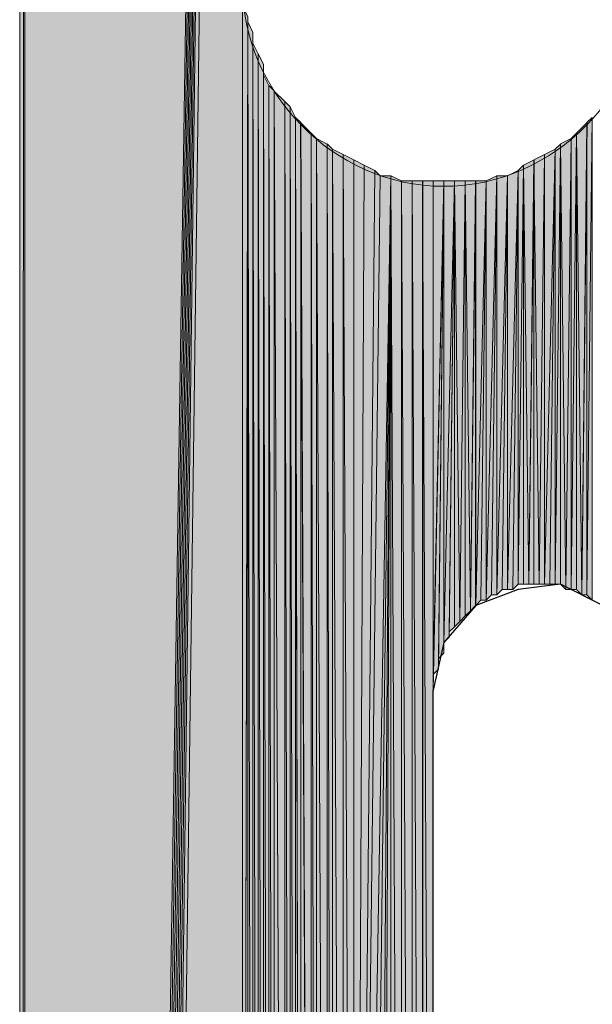
# Model space of a CAD drawing. Units: inches. Extents: x 36 to 175, y -227 to -71.
# Drawn here: x 44 to 47, y -174 to -170 of the extents above; entities that cross this region are included whole.
import ezdxf

# ---------------------------------------------------------------- set-up
doc = ezdxf.new("R2010")
doc.units = ezdxf.units.IN
doc.header["$MEASUREMENT"] = 0
doc.layers.add('Ebene 1', color=7, linetype='Continuous')

# ---------------------------------------------------------------- blocks, each defined once
blk = doc.blocks.new('block 4')
at = {"layer": 'Ebene 1', "color": 7, "lineweight": 25, "true_color": 0xffffff}
for points in [[(46.722, -173.1712), (46.6797, -172.981), (46.5525, -172.8329), (46.3832, -172.7481), (46.2139, -172.7695), (46.0446, -172.8329), (45.9176, -172.981), (45.8752, -173.1712)], [(45.8752, -177.4472), (45.8752, -173.1712)]]:
    blk.add_lwpolyline(points, dxfattribs=at)
at = {"layer": 'Ebene 1', "color": 7, "lineweight": 13, "true_color": 0xffffff}
blk.add_open_spline([(46.722, -170.3565), (46.722, -170.3565), (46.7009, -170.2924), (46.7009, -170.2924), (46.6797, -169.8694), (46.341, -169.5518), (45.9176, -169.5518), (45.4732, -169.5518), (45.1134, -169.9121), (45.1134, -170.3565), (45.1134, -170.7796), (45.4732, -171.1606), (45.9176, -171.1606), (46.3622, -171.1606), (46.722, -170.7796), (46.722, -170.3565), (46.722, -170.3352), (46.722, -170.3138), (46.7009, -170.2924)], degree=3, knots=[0, 0, 0, 0, 1, 1, 1, 2, 2, 2, 3, 3, 3, 4, 4, 4, 5, 5, 5, 6, 6, 6, 6], dxfattribs=at)

msp = doc.modelspace()

# ---------------------------------------------------------------- hatches: boundary and pattern name
at = {"layer": 'Ebene 1', "true_color": 0xd7d7d7}
h = msp.add_hatch(color=254, dxfattribs=at)
h.dxf.hatch_style = 2
h.paths.add_polyline_path([(44.2243, -154.1005), (44.2243, -212.1386), (44.2455, -154.0791)])
h = msp.add_hatch(color=254, dxfattribs=at)
h.dxf.hatch_style = 2
h.paths.add_polyline_path([(44.2243, -212.1393), (44.2455, -212.1393), (44.2455, -154.0791)])
for points in [[(44.2455, -154.0791), (44.2455, -212.1393), (45.1134, -155.7514)], [(45.1134, -155.7514), (44.2455, -212.1393), (44.2667, -212.1393)], [(45.1134, -155.7514), (44.2667, -212.1393), (44.2879, -212.1393)], [(45.1134, -155.7514), (44.2879, -212.1393), (44.3089, -212.1393)], [(45.1134, -155.7514), (44.3089, -212.1393), (44.3301, -212.1393)], [(45.1134, -155.7514), (44.3301, -212.1393), (44.3513, -212.1393)], [(45.1134, -155.7514), (44.3513, -212.1393), (44.3725, -212.1393)], [(45.1134, -155.7514), (44.3725, -212.1393), (44.3937, -212.1393)], [(45.1134, -155.7514), (44.3937, -212.1393), (45.1134, -157.3389)], [(44.3937, -212.1393), (45.1134, -197.1532), (45.1134, -157.3389)]]:
    msp.add_hatch(color=254, dxfattribs=at).paths.add_polyline_path(points)
h = msp.add_hatch(color=254, dxfattribs=at)
h.dxf.hatch_style = 2
edge = h.paths.add_edge_path()
edge.add_spline(control_points=[(45.1134, -197.1532), (45.1134, -197.1532), (45.1134, -167.1388), (45.1134, -167.1388), (45.1134, -167.1388), (45.1134, -197.1532), (45.1134, -197.1532)], knot_values=[0, 0, 0, 0, 1, 1, 1, 2, 2, 2, 2], degree=3, periodic=1)
h = msp.add_hatch(color=254, dxfattribs=at)
h.dxf.hatch_style = 2
edge = h.paths.add_edge_path()
edge.add_spline(control_points=[(45.1134, -193.9361), (45.1134, -193.9361), (45.1134, -167.1388), (45.1134, -167.1388), (45.1134, -167.1388), (45.1134, -193.9361), (45.1134, -193.9361)], knot_values=[0, 0, 0, 0, 1, 1, 1, 2, 2, 2, 2], degree=3, periodic=1)
h = msp.add_hatch(color=254, dxfattribs=at)
h.dxf.hatch_style = 2
edge = h.paths.add_edge_path()
edge.add_spline(control_points=[(45.1134, -183.7545), (45.1134, -183.7545), (45.1134, -167.1388), (45.1134, -167.1388), (45.1134, -167.1388), (45.1134, -183.7545), (45.1134, -183.7545)], knot_values=[0, 0, 0, 0, 1, 1, 1, 2, 2, 2, 2], degree=3, periodic=1)
h = msp.add_hatch(color=254, dxfattribs=at)
h.dxf.hatch_style = 2
edge = h.paths.add_edge_path()
edge.add_spline(control_points=[(45.1134, -180.5375), (45.1134, -180.5375), (45.1134, -167.1388), (45.1134, -167.1388), (45.1134, -167.1388), (45.1134, -180.5375), (45.1134, -180.5375)], knot_values=[0, 0, 0, 0, 1, 1, 1, 2, 2, 2, 2], degree=3, periodic=1)
h = msp.add_hatch(color=254, dxfattribs=at)
h.dxf.hatch_style = 2
edge = h.paths.add_edge_path()
edge.add_spline(control_points=[(45.1134, -180.4954), (45.1134, -180.4954), (45.1134, -170.3565), (45.1134, -170.3565), (45.1134, -170.3565), (45.1134, -180.4954), (45.1134, -180.4954)], knot_values=[0, 0, 0, 0, 1, 1, 1, 2, 2, 2, 2], degree=3, periodic=1)
h = msp.add_hatch(color=254, dxfattribs=at)
h.dxf.hatch_style = 2
edge = h.paths.add_edge_path()
edge.add_spline(control_points=[(45.1134, -180.4954), (45.1134, -180.4954), (45.1134, -170.3986), (45.1134, -170.3986), (45.1134, -170.3986), (45.1134, -180.4954), (45.1134, -180.4954)], knot_values=[0, 0, 0, 0, 1, 1, 1, 2, 2, 2, 2], degree=3, periodic=1)
h = msp.add_hatch(color=254, dxfattribs=at)
h.dxf.hatch_style = 2
edge = h.paths.add_edge_path()
edge.add_spline(control_points=[(45.1134, -180.4741), (45.1134, -180.4741), (45.1134, -170.3986), (45.1134, -170.3986), (45.1134, -170.3986), (45.1134, -180.4741), (45.1134, -180.4741)], knot_values=[0, 0, 0, 0, 1, 1, 1, 2, 2, 2, 2], degree=3, periodic=1)
h = msp.add_hatch(color=254, dxfattribs=at)
h.dxf.hatch_style = 2
h.paths.add_polyline_path([(45.1134, -180.4741), (45.1345, -170.4833), (45.1134, -170.4413)])
h = msp.add_hatch(color=254, dxfattribs=at)
h.dxf.hatch_style = 2
h.paths.add_polyline_path([(45.1134, -180.4741), (45.1345, -170.5047), (45.1345, -170.4833)])
h = msp.add_hatch(color=254, dxfattribs=at)
h.dxf.hatch_style = 2
h.paths.add_polyline_path([(45.1134, -180.4741), (45.1345, -180.4314), (45.1345, -170.5047)])
h = msp.add_hatch(color=254, dxfattribs=at)
h.dxf.hatch_style = 2
edge = h.paths.add_edge_path()
edge.add_spline(control_points=[(45.1345, -180.4314), (45.1345, -180.4314), (45.1345, -170.5047), (45.1345, -170.5047), (45.1345, -170.5047), (45.1345, -180.4314), (45.1345, -180.4314)], knot_values=[0, 0, 0, 0, 1, 1, 1, 2, 2, 2, 2], degree=3, periodic=1)
h = msp.add_hatch(color=254, dxfattribs=at)
h.dxf.hatch_style = 2
h.paths.add_polyline_path([(45.1345, -180.3893), (45.1554, -180.3466), (45.1345, -170.5047)])
h = msp.add_hatch(color=254, dxfattribs=at)
h.dxf.hatch_style = 2
h.paths.add_polyline_path([(45.1556, -180.3466), (45.1556, -170.5467), (45.1347, -170.5047)])
h = msp.add_hatch(color=254, dxfattribs=at)
h.dxf.hatch_style = 2
edge = h.paths.add_edge_path()
edge.add_spline(control_points=[(45.1556, -180.3466), (45.1556, -180.3466), (45.1556, -170.5467), (45.1556, -170.5467), (45.1556, -170.5467), (45.1556, -180.3466), (45.1556, -180.3466)], knot_values=[0, 0, 0, 0, 1, 1, 1, 2, 2, 2, 2], degree=3, periodic=1)
h = msp.add_hatch(color=254, dxfattribs=at)
h.dxf.hatch_style = 2
edge = h.paths.add_edge_path()
edge.add_spline(control_points=[(45.1556, -180.3046), (45.1556, -180.3046), (45.1556, -170.5467), (45.1556, -170.5467), (45.1556, -170.5467), (45.1556, -180.3046), (45.1556, -180.3046)], knot_values=[0, 0, 0, 0, 1, 1, 1, 2, 2, 2, 2], degree=3, periodic=1)
h = msp.add_hatch(color=254, dxfattribs=at)
h.dxf.hatch_style = 2
h.paths.add_polyline_path([(45.1556, -180.3046), (45.1767, -180.2619), (45.1556, -170.5894)])
h = msp.add_hatch(color=254, dxfattribs=at)
h.dxf.hatch_style = 2
h.paths.add_polyline_path([(45.1767, -180.2626), (45.1767, -170.6314), (45.1557, -170.5894)])
h = msp.add_hatch(color=254, dxfattribs=at)
h.dxf.hatch_style = 2
h.paths.add_polyline_path([(45.1767, -180.2626), (45.1976, -180.2198), (45.1767, -170.6314)])
h = msp.add_hatch(color=254, dxfattribs=at)
h.dxf.hatch_style = 2
h.paths.add_polyline_path([(45.1978, -180.2198), (45.1978, -170.6735), (45.1769, -170.6314)])
h = msp.add_hatch(color=254, dxfattribs=at)
h.dxf.hatch_style = 2
edge = h.paths.add_edge_path()
edge.add_spline(control_points=[(45.1978, -180.2198), (45.1978, -180.2198), (45.1978, -170.6735), (45.1978, -170.6735), (45.1978, -170.6735), (45.1978, -180.2198), (45.1978, -180.2198)], knot_values=[0, 0, 0, 0, 1, 1, 1, 2, 2, 2, 2], degree=3, periodic=1)
h = msp.add_hatch(color=254, dxfattribs=at)
h.dxf.hatch_style = 2
edge = h.paths.add_edge_path()
edge.add_spline(control_points=[(45.1978, -180.1778), (45.1978, -180.1778), (45.1978, -170.6735), (45.1978, -170.6735), (45.1978, -170.6735), (45.1978, -180.1778), (45.1978, -180.1778)], knot_values=[0, 0, 0, 0, 1, 1, 1, 2, 2, 2, 2], degree=3, periodic=1)
h = msp.add_hatch(color=254, dxfattribs=at)
h.dxf.hatch_style = 2
h.paths.add_polyline_path([(45.1978, -180.1778), (45.2189, -180.1564), (45.1978, -170.7162)])
h = msp.add_hatch(color=254, dxfattribs=at)
h.dxf.hatch_style = 2
h.paths.add_polyline_path([(45.2191, -180.1564), (45.2191, -170.7582), (45.1979, -170.7162)])
h = msp.add_hatch(color=254, dxfattribs=at)
h.dxf.hatch_style = 2
h.paths.add_polyline_path([(45.2191, -180.1564), (45.2403, -180.1144), (45.2191, -170.7582)])
h = msp.add_hatch(color=254, dxfattribs=at)
h.dxf.hatch_style = 2
h.paths.add_polyline_path([(45.2403, -180.1144), (45.2403, -170.7796), (45.2191, -170.7582)])
h = msp.add_hatch(color=254, dxfattribs=at)
h.dxf.hatch_style = 2
h.paths.add_polyline_path([(45.2403, -180.1144), (45.2827, -180.0717), (45.2403, -170.7796)])
h = msp.add_hatch(color=254, dxfattribs=at)
h.dxf.hatch_style = 2
h.paths.add_polyline_path([(45.2825, -180.0717), (45.2825, -170.8216), (45.2403, -170.7803)])
h = msp.add_hatch(color=254, dxfattribs=at)
h.dxf.hatch_style = 2
h.paths.add_polyline_path([(45.2825, -180.0717), (45.3037, -180.0503), (45.2825, -170.8216)])
h = msp.add_hatch(color=254, dxfattribs=at)
h.dxf.hatch_style = 2
h.paths.add_polyline_path([(45.3039, -180.0503), (45.3039, -170.843), (45.2827, -170.8216)])
h = msp.add_hatch(color=254, dxfattribs=at)
h.dxf.hatch_style = 2
h.paths.add_polyline_path([(45.3039, -180.0503), (45.3251, -180.0076), (45.3039, -170.843)])
h = msp.add_hatch(color=254, dxfattribs=at)
h.dxf.hatch_style = 2
h.paths.add_polyline_path([(45.3251, -180.0083), (45.3251, -170.8857), (45.3039, -170.843)])
h = msp.add_hatch(color=254, dxfattribs=at)
h.dxf.hatch_style = 2
h.paths.add_polyline_path([(45.3251, -180.0083), (45.3459, -179.9869), (45.3251, -170.8857)])
h = msp.add_hatch(color=254, dxfattribs=at)
h.dxf.hatch_style = 2
h.paths.add_polyline_path([(45.3461, -179.9869), (45.3461, -170.9064), (45.3252, -170.8857)])
h = msp.add_hatch(color=254, dxfattribs=at)
h.dxf.hatch_style = 2
h.paths.add_polyline_path([(46.489, -170.9064), (46.489, -172.7901), (46.5102, -170.8857)])
h = msp.add_hatch(color=254, dxfattribs=at)
h.dxf.hatch_style = 2
h.paths.add_polyline_path([(46.489, -172.7901), (46.5102, -172.8115), (46.5102, -170.8857)])
h = msp.add_hatch(color=254, dxfattribs=at)
h.dxf.hatch_style = 2
h.paths.add_polyline_path([(45.3883, -179.9449), (45.3883, -170.9484), (45.3459, -170.9064)])
h = msp.add_hatch(color=254, dxfattribs=at)
h.dxf.hatch_style = 2
h.paths.add_polyline_path([(45.3461, -179.9869), (45.3884, -179.9449), (45.3461, -170.9064)])
h = msp.add_hatch(color=254, dxfattribs=at)
h.dxf.hatch_style = 2
h.paths.add_polyline_path([(46.4468, -170.9491), (46.468, -172.7901), (46.4892, -170.9064)])
h = msp.add_hatch(color=254, dxfattribs=at)
h.dxf.hatch_style = 2
h.paths.add_polyline_path([(46.4681, -172.7901), (46.489, -172.7901), (46.489, -170.9064)])
h = msp.add_hatch(color=254, dxfattribs=at)
h.dxf.hatch_style = 2
h.paths.add_polyline_path([(45.3883, -179.9449), (45.4095, -179.9242), (45.3883, -170.9484)])
h = msp.add_hatch(color=254, dxfattribs=at)
h.dxf.hatch_style = 2
h.paths.add_polyline_path([(45.4096, -179.9236), (45.4096, -170.9704), (45.3884, -170.9491)])
h = msp.add_hatch(color=254, dxfattribs=at)
h.dxf.hatch_style = 2
h.paths.add_polyline_path([(46.4256, -172.7695), (46.4468, -172.7695), (46.4468, -170.9484)])
h = msp.add_hatch(color=254, dxfattribs=at)
h.dxf.hatch_style = 2
h.paths.add_polyline_path([(46.4256, -170.9704), (46.4256, -172.7695), (46.4468, -170.9491)])
h = msp.add_hatch(color=254, dxfattribs=at)
h.dxf.hatch_style = 2
h.paths.add_polyline_path([(46.4468, -172.7695), (46.468, -172.7901), (46.4468, -170.9484)])
h = msp.add_hatch(color=254, dxfattribs=at)
h.dxf.hatch_style = 2
h.paths.add_polyline_path([(45.4522, -179.9022), (45.4522, -170.9918), (45.4095, -170.9704)])
h = msp.add_hatch(color=254, dxfattribs=at)
h.dxf.hatch_style = 2
h.paths.add_polyline_path([(45.4096, -179.9236), (45.4522, -179.9022), (45.4096, -170.9704)])
h = msp.add_hatch(color=254, dxfattribs=at)
h.dxf.hatch_style = 2
h.paths.add_polyline_path([(45.473, -179.8815), (45.473, -171.0125), (45.4522, -170.9911)])
h = msp.add_hatch(color=254, dxfattribs=at)
h.dxf.hatch_style = 2
h.paths.add_polyline_path([(45.4522, -179.9022), (45.4728, -179.8815), (45.4522, -170.9918)])
h = msp.add_hatch(color=254, dxfattribs=at)
h.dxf.hatch_style = 2
h.paths.add_polyline_path([(46.362, -172.7481), (46.3832, -172.7481), (46.3832, -170.9911)])
h = msp.add_hatch(color=254, dxfattribs=at)
h.dxf.hatch_style = 2
h.paths.add_polyline_path([(46.362, -171.0125), (46.362, -172.7481), (46.3832, -170.9918)])
h = msp.add_hatch(color=254, dxfattribs=at)
h.dxf.hatch_style = 2
h.paths.add_polyline_path([(46.3834, -170.9911), (46.4041, -172.7695), (46.4256, -170.9704)])
h = msp.add_hatch(color=254, dxfattribs=at)
h.dxf.hatch_style = 2
h.paths.add_polyline_path([(46.3834, -172.7481), (46.4041, -172.7695), (46.3834, -170.9911)])
h = msp.add_hatch(color=254, dxfattribs=at)
h.dxf.hatch_style = 2
h.paths.add_polyline_path([(46.4042, -172.7695), (46.4254, -172.7695), (46.4254, -170.9704)])
h = msp.add_hatch(color=254, dxfattribs=at)
h.dxf.hatch_style = 2
h.paths.add_polyline_path([(45.473, -179.8815), (45.5154, -179.8602), (45.473, -171.0125)])
h = msp.add_hatch(color=254, dxfattribs=at)
h.dxf.hatch_style = 2
h.paths.add_polyline_path([(45.5152, -179.8602), (45.5152, -171.0338), (45.473, -171.0125)])
h = msp.add_hatch(color=254, dxfattribs=at)
h.dxf.hatch_style = 2
h.paths.add_polyline_path([(45.5578, -179.8388), (45.5578, -171.0545), (45.5152, -171.0331)])
h = msp.add_hatch(color=254, dxfattribs=at)
h.dxf.hatch_style = 2
h.paths.add_polyline_path([(45.5152, -179.8602), (45.5579, -179.8395), (45.5152, -171.0338)])
h = msp.add_hatch(color=254, dxfattribs=at)
h.dxf.hatch_style = 2
h.paths.add_polyline_path([(46.2773, -171.0545), (46.2985, -172.7481), (46.32, -171.0338)])
h = msp.add_hatch(color=254, dxfattribs=at)
h.dxf.hatch_style = 2
h.paths.add_polyline_path([(46.2986, -172.7481), (46.3197, -172.7481), (46.3197, -171.0338)])
h = msp.add_hatch(color=254, dxfattribs=at)
h.dxf.hatch_style = 2
h.paths.add_polyline_path([(46.3198, -171.0338), (46.3198, -172.7481), (46.3622, -171.0125)])
h = msp.add_hatch(color=254, dxfattribs=at)
h.dxf.hatch_style = 2
h.paths.add_polyline_path([(46.3198, -172.7481), (46.341, -172.7481), (46.3622, -171.0125)])
h = msp.add_hatch(color=254, dxfattribs=at)
h.dxf.hatch_style = 2
h.paths.add_polyline_path([(46.3412, -172.7481), (46.3619, -172.7481), (46.3619, -171.0125)])
h = msp.add_hatch(color=254, dxfattribs=at)
h.dxf.hatch_style = 2
edge = h.paths.add_edge_path()
edge.add_spline(control_points=[(45.5578, -179.8388), (45.5578, -179.8388), (45.5578, -171.0545), (45.5578, -171.0545), (45.5578, -171.0545), (45.5578, -179.8388), (45.5578, -179.8388)], knot_values=[0, 0, 0, 0, 1, 1, 1, 2, 2, 2, 2], degree=3, periodic=1)
h = msp.add_hatch(color=254, dxfattribs=at)
h.dxf.hatch_style = 2
h.paths.add_polyline_path([(45.5578, -179.8388), (45.6001, -171.0759), (45.5578, -171.0545)])
h = msp.add_hatch(color=254, dxfattribs=at)
h.dxf.hatch_style = 2
h.paths.add_polyline_path([(45.5578, -179.8388), (45.6425, -171.0972), (45.6001, -171.0759)])
h = msp.add_hatch(color=254, dxfattribs=at)
h.dxf.hatch_style = 2
h.paths.add_polyline_path([(46.2137, -171.0972), (46.2137, -172.7481), (46.2349, -171.0766)])
h = msp.add_hatch(color=254, dxfattribs=at)
h.dxf.hatch_style = 2
h.paths.add_polyline_path([(46.2137, -172.7481), (46.2349, -172.7481), (46.2349, -171.0766)])
h = msp.add_hatch(color=254, dxfattribs=at)
h.dxf.hatch_style = 2
h.paths.add_polyline_path([(46.2351, -171.0759), (46.2563, -172.7481), (46.2775, -171.0545)])
h = msp.add_hatch(color=254, dxfattribs=at)
h.dxf.hatch_style = 2
h.paths.add_polyline_path([(46.2351, -172.7481), (46.2563, -172.7481), (46.2351, -171.0766)])
h = msp.add_hatch(color=254, dxfattribs=at)
h.dxf.hatch_style = 2
h.paths.add_polyline_path([(46.2563, -172.7481), (46.2771, -172.7481), (46.2771, -171.0545)])
h = msp.add_hatch(color=254, dxfattribs=at)
h.dxf.hatch_style = 2
h.paths.add_polyline_path([(46.2773, -172.7481), (46.2985, -172.7481), (46.2773, -171.0545)])
h = msp.add_hatch(color=254, dxfattribs=at)
h.dxf.hatch_style = 2
h.paths.add_polyline_path([(45.5578, -179.8388), (45.6637, -171.1186), (45.6425, -171.0972)])
h = msp.add_hatch(color=254, dxfattribs=at)
h.dxf.hatch_style = 2
h.paths.add_polyline_path([(45.5578, -179.8388), (45.6001, -179.8174), (45.7056, -171.1186)])
h = msp.add_hatch(color=254, dxfattribs=at)
h.dxf.hatch_style = 2
h.paths.add_polyline_path([(45.6635, -171.1186), (45.5578, -179.8388), (45.7059, -171.1186)])
h = msp.add_hatch(color=254, dxfattribs=at)
h.dxf.hatch_style = 2
h.paths.add_polyline_path([(45.6, -179.8174), (45.6427, -179.7968), (45.7059, -171.1186)])
h = msp.add_hatch(color=254, dxfattribs=at)
h.dxf.hatch_style = 2
h.paths.add_polyline_path([(45.6425, -179.7968), (45.6634, -179.7968), (45.7057, -171.1179)])
h = msp.add_hatch(color=254, dxfattribs=at)
h.dxf.hatch_style = 2
h.paths.add_polyline_path([(45.6635, -179.7968), (45.7059, -179.7754), (45.7059, -171.1179)])
h = msp.add_hatch(color=254, dxfattribs=at)
h.dxf.hatch_style = 2
h.paths.add_polyline_path([(45.7483, -179.7541), (45.7483, -171.1393), (45.7056, -171.1186)])
h = msp.add_hatch(color=254, dxfattribs=at)
h.dxf.hatch_style = 2
edge = h.paths.add_edge_path()
edge.add_spline(control_points=[(45.7057, -179.7754), (45.7057, -179.7754), (45.7057, -171.1186), (45.7057, -171.1186), (45.7057, -171.1186), (45.7057, -179.7754), (45.7057, -179.7754)], knot_values=[0, 0, 0, 0, 1, 1, 1, 2, 2, 2, 2], degree=3, periodic=1)
h = msp.add_hatch(color=254, dxfattribs=at)
h.dxf.hatch_style = 2
h.paths.add_polyline_path([(45.7057, -179.7754), (45.7485, -179.7547), (45.7057, -171.1186)])
h = msp.add_hatch(color=254, dxfattribs=at)
h.dxf.hatch_style = 2
h.paths.add_polyline_path([(46.0868, -172.8115), (46.108, -172.7901), (46.1295, -171.1179)])
h = msp.add_hatch(color=254, dxfattribs=at)
h.dxf.hatch_style = 2
h.paths.add_polyline_path([(46.0868, -171.1393), (46.0868, -172.8115), (46.1295, -171.1186)])
h = msp.add_hatch(color=254, dxfattribs=at)
h.dxf.hatch_style = 2
h.paths.add_polyline_path([(46.1081, -172.7901), (46.1291, -172.7901), (46.1291, -171.1186)])
h = msp.add_hatch(color=254, dxfattribs=at)
h.dxf.hatch_style = 2
h.paths.add_polyline_path([(46.1293, -171.1186), (46.1293, -172.7901), (46.1717, -171.1186)])
h = msp.add_hatch(color=254, dxfattribs=at)
h.dxf.hatch_style = 2
h.paths.add_polyline_path([(46.1293, -172.7901), (46.1505, -172.7695), (46.1717, -171.1186)])
h = msp.add_hatch(color=254, dxfattribs=at)
h.dxf.hatch_style = 2
h.paths.add_polyline_path([(46.1507, -172.7695), (46.1713, -172.7695), (46.1713, -171.1186)])
h = msp.add_hatch(color=254, dxfattribs=at)
h.dxf.hatch_style = 2
h.paths.add_polyline_path([(46.1715, -171.1186), (46.1715, -172.7695), (46.2139, -171.0972)])
h = msp.add_hatch(color=254, dxfattribs=at)
h.dxf.hatch_style = 2
h.paths.add_polyline_path([(46.1715, -172.7695), (46.1927, -172.7695), (46.2139, -171.0972)])
h = msp.add_hatch(color=254, dxfattribs=at)
h.dxf.hatch_style = 2
h.paths.add_polyline_path([(46.1929, -172.7695), (46.2137, -172.7481), (46.2137, -171.0972)])
h = msp.add_hatch(color=254, dxfattribs=at)
h.dxf.hatch_style = 2
h.paths.add_polyline_path([(45.7483, -179.7541), (45.7907, -179.7541), (45.7483, -171.1393)])
h = msp.add_hatch(color=254, dxfattribs=at)
h.dxf.hatch_style = 2
h.paths.add_polyline_path([(45.7483, -171.1393), (45.7907, -179.7547), (45.7907, -171.1393)])
h = msp.add_hatch(color=254, dxfattribs=at)
h.dxf.hatch_style = 2
h.paths.add_polyline_path([(45.7905, -179.7541), (45.8332, -179.7541), (45.7905, -171.1393)])
h = msp.add_hatch(color=254, dxfattribs=at)
h.dxf.hatch_style = 2
h.paths.add_polyline_path([(45.7905, -171.1393), (45.8332, -179.7547), (45.8332, -171.1393)])
h = msp.add_hatch(color=254, dxfattribs=at)
h.dxf.hatch_style = 2
h.paths.add_polyline_path([(45.833, -179.7541), (45.8754, -179.7541), (45.833, -171.1393)])
h = msp.add_hatch(color=254, dxfattribs=at)
h.dxf.hatch_style = 2
h.paths.add_polyline_path([(45.833, -171.1393), (45.8754, -179.7547), (45.8754, -171.1393)])
h = msp.add_hatch(color=254, dxfattribs=at)
h.dxf.hatch_style = 2
edge = h.paths.add_edge_path()
edge.add_spline(control_points=[(45.8754, -179.7541), (45.8754, -179.7541), (45.8754, -171.1393), (45.8754, -171.1393), (45.8754, -171.1393), (45.8754, -179.7541), (45.8754, -179.7541)], knot_values=[0, 0, 0, 0, 1, 1, 1, 2, 2, 2, 2], degree=3, periodic=1)
h = msp.add_hatch(color=254, dxfattribs=at)
h.dxf.hatch_style = 2
edge = h.paths.add_edge_path()
edge.add_spline(control_points=[(45.8754, -177.4472), (45.8754, -177.4472), (45.8754, -171.1393), (45.8754, -171.1393), (45.8754, -171.1393), (45.8754, -177.4472), (45.8754, -177.4472)], knot_values=[0, 0, 0, 0, 1, 1, 1, 2, 2, 2, 2], degree=3, periodic=1)
h = msp.add_hatch(color=254, dxfattribs=at)
h.dxf.hatch_style = 2
h.paths.add_polyline_path([(45.8754, -171.1393), (45.8754, -173.1712), (45.9176, -171.1393)])
h = msp.add_hatch(color=254, dxfattribs=at)
h.dxf.hatch_style = 2
h.paths.add_polyline_path([(45.8754, -173.1505), (45.8754, -173.1712), (45.9176, -171.1393)])
h = msp.add_hatch(color=254, dxfattribs=at)
h.dxf.hatch_style = 2
h.paths.add_polyline_path([(45.8754, -173.1291), (45.8754, -173.1505), (45.9176, -171.1393)])
h = msp.add_hatch(color=254, dxfattribs=at)
h.dxf.hatch_style = 2
h.paths.add_polyline_path([(45.8754, -173.1078), (45.8754, -173.1291), (45.9176, -171.1393)])
h = msp.add_hatch(color=254, dxfattribs=at)
h.dxf.hatch_style = 2
h.paths.add_polyline_path([(45.8754, -173.1078), (45.8961, -173.0871), (45.9176, -171.1393)])
h = msp.add_hatch(color=254, dxfattribs=at)
h.dxf.hatch_style = 2
h.paths.add_polyline_path([(45.8963, -173.0657), (45.8963, -173.0864), (45.9174, -171.1393)])
h = msp.add_hatch(color=254, dxfattribs=at)
h.dxf.hatch_style = 2
h.paths.add_polyline_path([(45.8963, -173.0444), (45.8963, -173.0657), (45.9174, -171.1393)])
h = msp.add_hatch(color=254, dxfattribs=at)
h.dxf.hatch_style = 2
h.paths.add_polyline_path([(45.8963, -173.0444), (45.9174, -173.0237), (45.9174, -171.1393)])
h = msp.add_hatch(color=254, dxfattribs=at)
h.dxf.hatch_style = 2
edge = h.paths.add_edge_path()
edge.add_spline(control_points=[(45.9176, -173.023), (45.9176, -173.023), (45.9176, -171.1393), (45.9176, -171.1393), (45.9176, -171.1393), (45.9176, -173.023), (45.9176, -173.023)], knot_values=[0, 0, 0, 0, 1, 1, 1, 2, 2, 2, 2], degree=3, periodic=1)
h = msp.add_hatch(color=254, dxfattribs=at)
h.dxf.hatch_style = 2
edge = h.paths.add_edge_path()
edge.add_spline(control_points=[(45.9176, -173.0024), (45.9176, -173.0024), (45.9176, -171.1393), (45.9176, -171.1393), (45.9176, -171.1393), (45.9176, -173.0024), (45.9176, -173.0024)], knot_values=[0, 0, 0, 0, 1, 1, 1, 2, 2, 2, 2], degree=3, periodic=1)
h = msp.add_hatch(color=254, dxfattribs=at)
h.dxf.hatch_style = 2
h.paths.add_polyline_path([(45.9176, -171.1393), (45.9176, -172.981), (45.9602, -171.1393)])
h = msp.add_hatch(color=254, dxfattribs=at)
h.dxf.hatch_style = 2
h.paths.add_polyline_path([(45.9176, -172.981), (45.9388, -172.9596), (45.9602, -171.1393)])
h = msp.add_hatch(color=254, dxfattribs=at)
h.dxf.hatch_style = 2
h.paths.add_polyline_path([(45.9388, -172.9383), (45.9388, -172.9596), (45.96, -171.1393)])
h = msp.add_hatch(color=254, dxfattribs=at)
h.dxf.hatch_style = 2
h.paths.add_polyline_path([(45.9388, -172.9383), (45.96, -172.9176), (45.96, -171.1393)])
h = msp.add_hatch(color=254, dxfattribs=at)
h.dxf.hatch_style = 2
h.paths.add_polyline_path([(45.9602, -172.9176), (45.9808, -172.8963), (45.9602, -171.1393)])
h = msp.add_hatch(color=254, dxfattribs=at)
h.dxf.hatch_style = 2
h.paths.add_polyline_path([(45.9602, -171.1393), (45.9808, -172.8963), (46.0024, -171.1393)])
h = msp.add_hatch(color=254, dxfattribs=at)
h.dxf.hatch_style = 2
edge = h.paths.add_edge_path()
edge.add_spline(control_points=[(45.981, -172.8963), (45.981, -172.8963), (46.0022, -171.1393), (46.0022, -171.1393), (46.0022, -171.1393), (45.981, -172.8963), (45.981, -172.8963)], knot_values=[0, 0, 0, 0, 1, 1, 1, 2, 2, 2, 2], degree=3, periodic=1)
h = msp.add_hatch(color=254, dxfattribs=at)
h.dxf.hatch_style = 2
h.paths.add_polyline_path([(45.981, -172.8963), (46.0022, -172.8749), (46.0022, -171.1393)])
h = msp.add_hatch(color=254, dxfattribs=at)
h.dxf.hatch_style = 2
h.paths.add_polyline_path([(46.0024, -172.8749), (46.0235, -172.8542), (46.0024, -171.1393)])
h = msp.add_hatch(color=254, dxfattribs=at)
h.dxf.hatch_style = 2
h.paths.add_polyline_path([(46.0024, -171.1393), (46.0235, -172.8542), (46.0447, -171.1393)])
h = msp.add_hatch(color=254, dxfattribs=at)
h.dxf.hatch_style = 2
h.paths.add_polyline_path([(46.0235, -172.8542), (46.0444, -172.8329), (46.0444, -171.1393)])
h = msp.add_hatch(color=254, dxfattribs=at)
h.dxf.hatch_style = 2
edge = h.paths.add_edge_path()
edge.add_spline(control_points=[(46.0446, -172.8329), (46.0446, -172.8329), (46.0446, -171.1393), (46.0446, -171.1393), (46.0446, -171.1393), (46.0446, -172.8329), (46.0446, -172.8329)], knot_values=[0, 0, 0, 0, 1, 1, 1, 2, 2, 2, 2], degree=3, periodic=1)
h = msp.add_hatch(color=254, dxfattribs=at)
h.dxf.hatch_style = 2
h.paths.add_polyline_path([(46.0446, -171.1393), (46.0446, -172.8329), (46.0869, -171.1393)])
h = msp.add_hatch(color=254, dxfattribs=at)
h.dxf.hatch_style = 2
h.paths.add_polyline_path([(46.0446, -172.8329), (46.0657, -172.8115), (46.0869, -171.1393)])
h = msp.add_hatch(color=254, dxfattribs=at)
h.dxf.hatch_style = 2
h.paths.add_polyline_path([(46.0657, -172.8115), (46.0866, -172.8115), (46.0866, -171.1393)])

# ---------------------------------------------------------------- linework, layer by layer
at = {"layer": 'Ebene 1', "lineweight": 0}
for points in [[(44.2243, -154.1005), (44.2243, -212.1386), (44.2455, -154.0791), (44.2243, -154.1005)], [(44.2243, -212.1393), (44.2455, -212.1393), (44.2455, -154.0791), (44.2243, -212.1393)], [(44.2455, -154.0791), (44.2455, -212.1393), (45.1134, -155.7514), (44.2455, -154.0791)], [(45.1134, -155.7514), (44.2455, -212.1393), (44.2667, -212.1393), (45.1134, -155.7514)], [(45.1134, -155.7514), (44.2667, -212.1393), (44.2879, -212.1393), (45.1134, -155.7514)], [(45.1134, -155.7514), (44.2879, -212.1393), (44.3089, -212.1393), (45.1134, -155.7514)], [(45.1134, -155.7514), (44.3089, -212.1393), (44.3301, -212.1393), (45.1134, -155.7514)], [(45.1134, -155.7514), (44.3301, -212.1393), (44.3513, -212.1393), (45.1134, -155.7514)], [(45.1134, -155.7514), (44.3513, -212.1393), (44.3725, -212.1393), (45.1134, -155.7514)], [(45.1134, -155.7514), (44.3725, -212.1393), (44.3937, -212.1393), (45.1134, -155.7514)], [(45.1134, -155.7514), (44.3937, -212.1393), (45.1134, -157.3389), (45.1134, -155.7514)], [(44.3937, -212.1393), (45.1134, -197.1532), (45.1134, -157.3389), (44.3937, -212.1393)], [(45.1134, -197.1532), (45.1134, -167.1388), (45.1134, -157.3389), (45.1134, -197.1532)], [(45.1134, -180.5375), (45.1134, -180.4954), (45.1134, -170.3565), (45.1134, -180.5375)], [(45.1134, -180.4741), (45.1345, -170.4833), (45.1134, -170.4413), (45.1134, -180.4741)], [(45.1134, -180.4741), (45.1345, -170.5047), (45.1345, -170.4833), (45.1134, -180.4741)], [(45.1134, -180.4741), (45.1345, -180.4314), (45.1345, -170.5047), (45.1134, -180.4741)], [(45.1345, -180.3893), (45.1554, -180.3466), (45.1345, -170.5047), (45.1345, -180.3893)], [(45.1556, -180.3466), (45.1556, -170.5467), (45.1347, -170.5047), (45.1556, -180.3466)], [(45.1556, -180.3046), (45.1767, -180.2619), (45.1556, -170.5894), (45.1556, -180.3046)], [(45.1767, -180.2626), (45.1767, -170.6314), (45.1557, -170.5894), (45.1767, -180.2626)], [(45.1767, -180.2626), (45.1976, -180.2198), (45.1767, -170.6314), (45.1767, -180.2626)], [(45.1978, -180.2198), (45.1978, -170.6735), (45.1769, -170.6314), (45.1978, -180.2198)], [(45.1978, -180.1778), (45.2189, -180.1564), (45.1978, -170.7162), (45.1978, -180.1778)], [(45.2191, -180.1564), (45.2191, -170.7582), (45.1979, -170.7162), (45.2191, -180.1564)], [(45.2191, -180.1564), (45.2403, -180.1144), (45.2191, -170.7582), (45.2191, -180.1564)], [(45.2403, -180.1144), (45.2403, -170.7796), (45.2191, -170.7582), (45.2403, -180.1144)], [(45.2403, -180.1144), (45.2827, -180.0717), (45.2403, -170.7796), (45.2403, -180.1144)], [(45.2825, -180.0717), (45.2825, -170.8216), (45.2403, -170.7803), (45.2825, -180.0717)], [(45.2825, -180.0717), (45.3037, -180.0503), (45.2825, -170.8216), (45.2825, -180.0717)], [(45.3039, -180.0503), (45.3039, -170.843), (45.2827, -170.8216), (45.3039, -180.0503)], [(45.3039, -180.0503), (45.3251, -180.0076), (45.3039, -170.843), (45.3039, -180.0503)], [(45.3251, -180.0083), (45.3251, -170.8857), (45.3039, -170.843), (45.3251, -180.0083)], [(45.3251, -180.0083), (45.3459, -179.9869), (45.3251, -170.8857), (45.3251, -180.0083)], [(45.3461, -179.9869), (45.3461, -170.9064), (45.3252, -170.8857), (45.3461, -179.9869)], [(46.489, -170.9064), (46.489, -172.7901), (46.5102, -170.8857), (46.489, -170.9064)], [(46.489, -172.7901), (46.5102, -172.8115), (46.5102, -170.8857), (46.489, -172.7901)], [(45.3883, -179.9449), (45.3883, -170.9484), (45.3459, -170.9064), (45.3883, -179.9449)], [(45.3461, -179.9869), (45.3884, -179.9449), (45.3461, -170.9064), (45.3461, -179.9869)], [(46.4468, -170.9491), (46.468, -172.7901), (46.4892, -170.9064), (46.4468, -170.9491)], [(46.4681, -172.7901), (46.489, -172.7901), (46.489, -170.9064), (46.4681, -172.7901)], [(45.3883, -179.9449), (45.4095, -179.9242), (45.3883, -170.9484), (45.3883, -179.9449)], [(45.4096, -179.9236), (45.4096, -170.9704), (45.3884, -170.9491), (45.4096, -179.9236)], [(46.4256, -172.7695), (46.4468, -172.7695), (46.4468, -170.9484), (46.4256, -172.7695)], [(46.4256, -170.9704), (46.4256, -172.7695), (46.4468, -170.9491), (46.4256, -170.9704)], [(46.4468, -172.7695), (46.468, -172.7901), (46.4468, -170.9484), (46.4468, -172.7695)], [(45.4522, -179.9022), (45.4522, -170.9918), (45.4095, -170.9704), (45.4522, -179.9022)], [(45.4096, -179.9236), (45.4522, -179.9022), (45.4096, -170.9704), (45.4096, -179.9236)], [(45.473, -179.8815), (45.473, -171.0125), (45.4522, -170.9911), (45.473, -179.8815)], [(45.4522, -179.9022), (45.4728, -179.8815), (45.4522, -170.9918), (45.4522, -179.9022)], [(46.362, -172.7481), (46.3832, -172.7481), (46.3832, -170.9911), (46.362, -172.7481)], [(46.362, -171.0125), (46.362, -172.7481), (46.3832, -170.9918), (46.362, -171.0125)], [(46.3834, -170.9911), (46.4041, -172.7695), (46.4256, -170.9704), (46.3834, -170.9911)], [(46.3834, -172.7481), (46.4041, -172.7695), (46.3834, -170.9911), (46.3834, -172.7481)], [(46.4042, -172.7695), (46.4254, -172.7695), (46.4254, -170.9704), (46.4042, -172.7695)], [(45.473, -179.8815), (45.5154, -179.8602), (45.473, -171.0125), (45.473, -179.8815)], [(45.5152, -179.8602), (45.5152, -171.0338), (45.473, -171.0125), (45.5152, -179.8602)], [(45.5578, -179.8388), (45.5578, -171.0545), (45.5152, -171.0331), (45.5578, -179.8388)], [(45.5152, -179.8602), (45.5579, -179.8395), (45.5152, -171.0338), (45.5152, -179.8602)], [(46.2773, -171.0545), (46.2985, -172.7481), (46.32, -171.0338), (46.2773, -171.0545)], [(46.2986, -172.7481), (46.3197, -172.7481), (46.3197, -171.0338), (46.2986, -172.7481)], [(46.3198, -171.0338), (46.3198, -172.7481), (46.3622, -171.0125), (46.3198, -171.0338)], [(46.3198, -172.7481), (46.341, -172.7481), (46.3622, -171.0125), (46.3198, -172.7481)], [(46.3412, -172.7481), (46.3619, -172.7481), (46.3619, -171.0125), (46.3412, -172.7481)], [(45.5578, -179.8388), (45.6001, -171.0759), (45.5578, -171.0545), (45.5578, -179.8388)], [(45.5578, -179.8388), (45.6425, -171.0972), (45.6001, -171.0759), (45.5578, -179.8388)], [(46.2137, -171.0972), (46.2137, -172.7481), (46.2349, -171.0766), (46.2137, -171.0972)], [(46.2137, -172.7481), (46.2349, -172.7481), (46.2349, -171.0766), (46.2137, -172.7481)], [(46.2351, -171.0759), (46.2563, -172.7481), (46.2775, -171.0545), (46.2351, -171.0759)], [(46.2351, -172.7481), (46.2563, -172.7481), (46.2351, -171.0766), (46.2351, -172.7481)], [(46.2563, -172.7481), (46.2771, -172.7481), (46.2771, -171.0545), (46.2563, -172.7481)], [(46.2773, -172.7481), (46.2985, -172.7481), (46.2773, -171.0545), (46.2773, -172.7481)], [(45.5578, -179.8388), (45.6637, -171.1186), (45.6425, -171.0972), (45.5578, -179.8388)], [(45.5578, -179.8388), (45.6001, -179.8174), (45.7056, -171.1186), (45.5578, -179.8388)], [(45.6635, -171.1186), (45.5578, -179.8388), (45.7059, -171.1186), (45.6635, -171.1186)], [(45.6, -179.8174), (45.6427, -179.7968), (45.7059, -171.1186), (45.6, -179.8174)], [(45.6425, -179.7968), (45.6634, -179.7968), (45.7057, -171.1179), (45.6425, -179.7968)], [(45.6635, -179.7968), (45.7059, -179.7754), (45.7059, -171.1179), (45.6635, -179.7968)], [(45.7483, -179.7541), (45.7483, -171.1393), (45.7056, -171.1186), (45.7483, -179.7541)], [(45.7057, -179.7754), (45.7485, -179.7547), (45.7057, -171.1186), (45.7057, -179.7754)], [(46.0868, -172.8115), (46.108, -172.7901), (46.1295, -171.1179), (46.0868, -172.8115)], [(46.0868, -171.1393), (46.0868, -172.8115), (46.1295, -171.1186), (46.0868, -171.1393)], [(46.1081, -172.7901), (46.1291, -172.7901), (46.1291, -171.1186), (46.1081, -172.7901)], [(46.1293, -171.1186), (46.1293, -172.7901), (46.1717, -171.1186), (46.1293, -171.1186)], [(46.1293, -172.7901), (46.1505, -172.7695), (46.1717, -171.1186), (46.1293, -172.7901)], [(46.1507, -172.7695), (46.1713, -172.7695), (46.1713, -171.1186), (46.1507, -172.7695)], [(46.1715, -171.1186), (46.1715, -172.7695), (46.2139, -171.0972), (46.1715, -171.1186)], [(46.1715, -172.7695), (46.1927, -172.7695), (46.2139, -171.0972), (46.1715, -172.7695)], [(46.1929, -172.7695), (46.2137, -172.7481), (46.2137, -171.0972), (46.1929, -172.7695)], [(45.7483, -179.7541), (45.7907, -179.7541), (45.7483, -171.1393), (45.7483, -179.7541)], [(45.7483, -171.1393), (45.7907, -179.7547), (45.7907, -171.1393), (45.7483, -171.1393)], [(45.7905, -179.7541), (45.8332, -179.7541), (45.7905, -171.1393), (45.7905, -179.7541)], [(45.7905, -171.1393), (45.8332, -179.7547), (45.8332, -171.1393), (45.7905, -171.1393)], [(45.833, -179.7541), (45.8754, -179.7541), (45.833, -171.1393), (45.833, -179.7541)], [(45.833, -171.1393), (45.8754, -179.7547), (45.8754, -171.1393), (45.833, -171.1393)], [(45.8754, -171.1393), (45.8754, -173.1712), (45.9176, -171.1393), (45.8754, -171.1393)], [(45.8754, -173.1505), (45.8754, -173.1712), (45.9176, -171.1393), (45.8754, -173.1505)], [(45.8754, -173.1291), (45.8754, -173.1505), (45.9176, -171.1393), (45.8754, -173.1291)], [(45.8754, -173.1078), (45.8754, -173.1291), (45.9176, -171.1393), (45.8754, -173.1078)], [(45.8754, -173.1078), (45.8961, -173.0871), (45.9176, -171.1393), (45.8754, -173.1078)], [(45.8963, -173.0657), (45.8963, -173.0864), (45.9174, -171.1393), (45.8963, -173.0657)], [(45.8963, -173.0444), (45.8963, -173.0657), (45.9174, -171.1393), (45.8963, -173.0444)], [(45.8963, -173.0444), (45.9174, -173.0237), (45.9174, -171.1393), (45.8963, -173.0444)], [(45.9176, -171.1393), (45.9176, -172.981), (45.9602, -171.1393), (45.9176, -171.1393)], [(45.9176, -172.981), (45.9388, -172.9596), (45.9602, -171.1393), (45.9176, -172.981)], [(45.9388, -172.9383), (45.9388, -172.9596), (45.96, -171.1393), (45.9388, -172.9383)], [(45.9388, -172.9383), (45.96, -172.9176), (45.96, -171.1393), (45.9388, -172.9383)], [(45.9602, -172.9176), (45.9808, -172.8963), (45.9602, -171.1393), (45.9602, -172.9176)], [(45.9602, -171.1393), (45.9808, -172.8963), (46.0024, -171.1393), (45.9602, -171.1393)], [(45.981, -172.8963), (46.0022, -172.8749), (46.0022, -171.1393), (45.981, -172.8963)], [(46.0024, -172.8749), (46.0235, -172.8542), (46.0024, -171.1393), (46.0024, -172.8749)], [(46.0024, -171.1393), (46.0235, -172.8542), (46.0447, -171.1393), (46.0024, -171.1393)], [(46.0235, -172.8542), (46.0444, -172.8329), (46.0444, -171.1393), (46.0235, -172.8542)], [(46.0446, -171.1393), (46.0446, -172.8329), (46.0869, -171.1393), (46.0446, -171.1393)], [(46.0446, -172.8329), (46.0657, -172.8115), (46.0869, -171.1393), (46.0446, -172.8329)], [(46.0657, -172.8115), (46.0866, -172.8115), (46.0866, -171.1393), (46.0657, -172.8115)]]:
    msp.add_lwpolyline(points, dxfattribs=at)
for points in [[(45.1134, -197.1532), (45.1134, -197.1532), (45.1134, -167.1388), (45.1134, -167.1388), (45.1134, -167.1388), (45.1134, -197.1532), (45.1134, -197.1532)], [(45.1134, -193.9361), (45.1134, -193.9361), (45.1134, -167.1388), (45.1134, -167.1388), (45.1134, -167.1388), (45.1134, -193.9361), (45.1134, -193.9361)], [(45.1134, -183.7545), (45.1134, -183.7545), (45.1134, -167.1388), (45.1134, -167.1388), (45.1134, -167.1388), (45.1134, -183.7545), (45.1134, -183.7545)], [(45.1134, -180.5375), (45.1134, -180.5375), (45.1134, -167.1388), (45.1134, -167.1388), (45.1134, -167.1388), (45.1134, -180.5375), (45.1134, -180.5375)], [(45.1134, -180.4954), (45.1134, -180.4954), (45.1134, -170.3565), (45.1134, -170.3565), (45.1134, -170.3565), (45.1134, -180.4954), (45.1134, -180.4954)], [(45.1134, -180.4954), (45.1134, -180.4954), (45.1134, -170.3986), (45.1134, -170.3986), (45.1134, -170.3986), (45.1134, -180.4954), (45.1134, -180.4954)], [(45.1134, -180.4741), (45.1134, -180.4741), (45.1134, -170.3986), (45.1134, -170.3986), (45.1134, -170.3986), (45.1134, -180.4741), (45.1134, -180.4741)], [(45.1345, -180.4314), (45.1345, -180.4314), (45.1345, -170.5047), (45.1345, -170.5047), (45.1345, -170.5047), (45.1345, -180.4314), (45.1345, -180.4314)], [(45.1556, -180.3466), (45.1556, -180.3466), (45.1556, -170.5467), (45.1556, -170.5467), (45.1556, -170.5467), (45.1556, -180.3466), (45.1556, -180.3466)], [(45.1556, -180.3046), (45.1556, -180.3046), (45.1556, -170.5467), (45.1556, -170.5467), (45.1556, -170.5467), (45.1556, -180.3046), (45.1556, -180.3046)], [(45.1978, -180.2198), (45.1978, -180.2198), (45.1978, -170.6735), (45.1978, -170.6735), (45.1978, -170.6735), (45.1978, -180.2198), (45.1978, -180.2198)], [(45.1978, -180.1778), (45.1978, -180.1778), (45.1978, -170.6735), (45.1978, -170.6735), (45.1978, -170.6735), (45.1978, -180.1778), (45.1978, -180.1778)], [(45.5578, -179.8388), (45.5578, -179.8388), (45.5578, -171.0545), (45.5578, -171.0545), (45.5578, -171.0545), (45.5578, -179.8388), (45.5578, -179.8388)], [(45.7057, -179.7754), (45.7057, -179.7754), (45.7057, -171.1186), (45.7057, -171.1186), (45.7057, -171.1186), (45.7057, -179.7754), (45.7057, -179.7754)], [(45.8754, -179.7541), (45.8754, -179.7541), (45.8754, -171.1393), (45.8754, -171.1393), (45.8754, -171.1393), (45.8754, -179.7541), (45.8754, -179.7541)], [(45.8754, -177.4472), (45.8754, -177.4472), (45.8754, -171.1393), (45.8754, -171.1393), (45.8754, -171.1393), (45.8754, -177.4472), (45.8754, -177.4472)], [(45.9176, -173.023), (45.9176, -173.023), (45.9176, -171.1393), (45.9176, -171.1393), (45.9176, -171.1393), (45.9176, -173.023), (45.9176, -173.023)], [(45.9176, -173.0024), (45.9176, -173.0024), (45.9176, -171.1393), (45.9176, -171.1393), (45.9176, -171.1393), (45.9176, -173.0024), (45.9176, -173.0024)], [(45.981, -172.8963), (45.981, -172.8963), (46.0022, -171.1393), (46.0022, -171.1393), (46.0022, -171.1393), (45.981, -172.8963), (45.981, -172.8963)], [(46.0446, -172.8329), (46.0446, -172.8329), (46.0446, -171.1393), (46.0446, -171.1393), (46.0446, -171.1393), (46.0446, -172.8329), (46.0446, -172.8329)]]:
    msp.add_open_spline(points, degree=3, knots=[0, 0, 0, 0, 1, 1, 1, 2, 2, 2, 2], dxfattribs=at)

# ---------------------------------------------------------------- block references
at = {"layer": 'Ebene 1'}
msp.add_blockref('block 4', (0, 0), dxfattribs=at)

doc.saveas('drawing.dxf')
